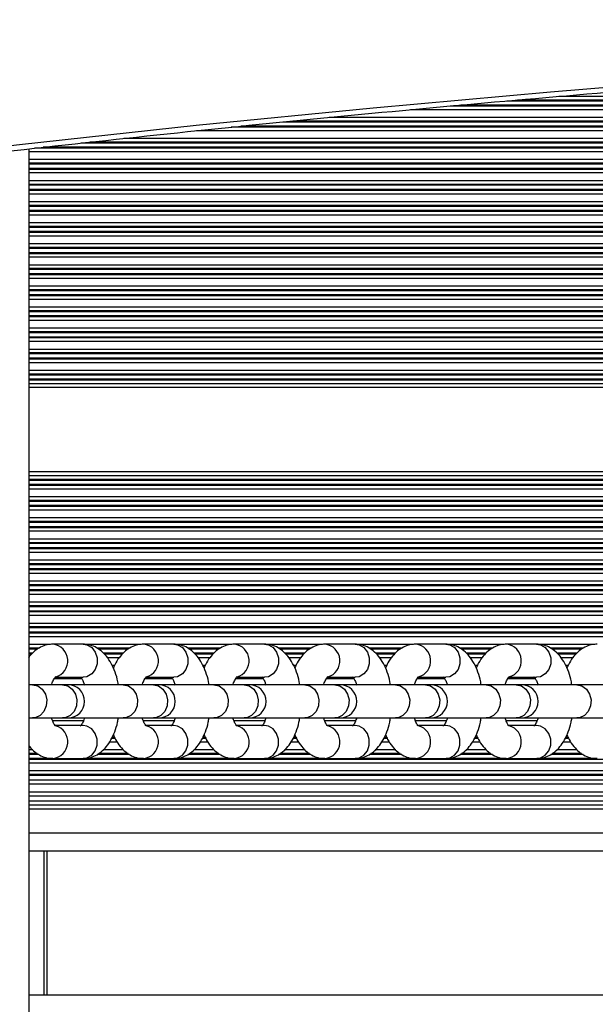
# Model space of a CAD drawing. Units: millimetres. Extents: x 679 to 8230, y 722 to 11946.
# Drawn here: x 5232 to 5328, y 4719 to 4883 of the extents above; entities that cross this region are included whole.
import ezdxf

# ---------------------------------------------------------------- set-up
doc = ezdxf.new("R2010")
doc.units = ezdxf.units.MM
doc.header["$LTSCALE"] = 100

msp = doc.modelspace()

# ---------------------------------------------------------------- linework, layer by layer
at = {"color": 8, "linetype": 'Continuous', "lineweight": 25}
for p, q in [((5498.28, 4869.34), (5312.96, 4869.34)), ((5498.28, 4869.5), (5314.74, 4869.5)), ((5498.28, 4870.1), (5321.56, 4870.1)), ((5498.28, 4867.89), (5296.92, 4867.89)), ((5498.28, 4868.49), (5303.54, 4868.49)), ((5498.28, 4868.65), (5305.32, 4868.65)), ((5498.28, 4865.84), (5275.75, 4865.84)), ((5498.28, 4866), (5277.38, 4866)), ((5498.28, 4866.6), (5283.45, 4866.6)), ((5498.28, 4864.39), (5261.36, 4864.39)), ((5498.28, 4864.99), (5267.12, 4864.99)), ((5498.28, 4865.15), (5268.75, 4865.15)), ((5498.28, 4862.34), (5242.19, 4862.34)), ((5498.28, 4862.5), (5243.7, 4862.5)), ((5498.28, 4863.1), (5249.3, 4863.1)), ((5498.28, 4860.89), (5233.53, 4860.89)), ((5498.28, 4861.49), (5234.49, 4861.49)), ((5498.28, 4861.65), (5235.89, 4861.65)), ((5498.28, 4859.6), (5233.53, 4859.6)), ((5498.28, 4859), (5233.53, 4859)), ((5498.28, 4858.84), (5233.53, 4858.84)), ((5498.28, 4858.15), (5233.53, 4858.15)), ((5498.28, 4857.99), (5233.53, 4857.99)), ((5498.28, 4857.39), (5233.53, 4857.39)), ((5498.28, 4856.1), (5233.53, 4856.1)), ((5498.28, 4855.5), (5233.53, 4855.5)), ((5498.28, 4855.34), (5233.53, 4855.34)), ((5498.28, 4854.65), (5233.53, 4854.65)), ((5498.28, 4854.49), (5233.53, 4854.49)), ((5498.28, 4853.89), (5233.53, 4853.89)), ((5498.28, 4852.6), (5233.53, 4852.6)), ((5498.28, 4852), (5233.53, 4852)), ((5498.28, 4851.84), (5233.53, 4851.84)), ((5498.28, 4851.15), (5233.53, 4851.15)), ((5498.28, 4850.99), (5233.53, 4850.99)), ((5498.28, 4850.39), (5233.53, 4850.39)), ((5498.28, 4849.1), (5233.53, 4849.1)), ((5498.28, 4848.5), (5233.53, 4848.5)), ((5498.28, 4848.34), (5233.53, 4848.34)), ((5498.28, 4847.65), (5233.53, 4847.65)), ((5498.28, 4847.49), (5233.53, 4847.49)), ((5498.28, 4846.89), (5233.53, 4846.89)), ((5498.28, 4845.6), (5233.53, 4845.6)), ((5498.28, 4845), (5233.53, 4845)), ((5498.28, 4844.84), (5233.53, 4844.84)), ((5498.28, 4844.15), (5233.53, 4844.15)), ((5498.28, 4843.99), (5233.53, 4843.99)), ((5498.28, 4843.39), (5233.53, 4843.39)), ((5498.28, 4842.1), (5233.53, 4842.1)), ((5498.28, 4841.5), (5233.53, 4841.5)), ((5498.28, 4841.34), (5233.53, 4841.34)), ((5498.28, 4840.65), (5233.53, 4840.65)), ((5498.28, 4840.49), (5233.53, 4840.49)), ((5498.28, 4839.89), (5233.53, 4839.89)), ((5498.28, 4838.6), (5233.53, 4838.6)), ((5498.28, 4838), (5233.53, 4838)), ((5498.28, 4837.84), (5233.53, 4837.84)), ((5498.28, 4837.15), (5233.53, 4837.15)), ((5498.28, 4836.99), (5233.53, 4836.99)), ((5498.28, 4836.39), (5233.53, 4836.39)), ((5498.28, 4835.1), (5233.53, 4835.1)), ((5498.28, 4834.5), (5233.53, 4834.5)), ((5498.28, 4834.34), (5233.53, 4834.34)), ((5498.28, 4833.65), (5233.53, 4833.65)), ((5498.28, 4833.49), (5233.53, 4833.49)), ((5498.28, 4832.89), (5233.53, 4832.89)), ((5498.28, 4831.6), (5233.53, 4831.6)), ((5498.28, 4831), (5233.53, 4831)), ((5498.28, 4830.84), (5233.53, 4830.84)), ((5498.28, 4830.15), (5233.53, 4830.15)), ((5498.28, 4829.99), (5233.53, 4829.99)), ((5498.28, 4829.39), (5233.53, 4829.39)), ((5498.28, 4828.1), (5233.53, 4828.1)), ((5498.28, 4827.5), (5233.53, 4827.5)), ((5498.28, 4827.34), (5233.53, 4827.34)), ((5498.28, 4826.65), (5233.53, 4826.65)), ((5498.28, 4826.49), (5233.53, 4826.49)), ((5498.28, 4825.89), (5233.53, 4825.89)), ((5498.3, 4824.6), (5233.53, 4824.6)), ((5498.32, 4824), (5233.53, 4824)), ((5498.32, 4823.84), (5233.53, 4823.84)), ((5498.36, 4823.15), (5233.53, 4823.15)), ((5498.37, 4822.99), (5233.53, 4822.99)), ((5498.41, 4822.39), (5233.53, 4822.39)), ((5498.46, 4821.75), (5233.53, 4821.75)), ((5501.69, 4807.74), (5233.53, 4807.74)), ((5501.91, 4807.1), (5233.53, 4807.1)), ((5502.12, 4806.5), (5233.53, 4806.5)), ((5502.17, 4806.34), (5233.53, 4806.34)), ((5502.4, 4805.65), (5233.53, 4805.65)), ((5502.45, 4805.49), (5233.53, 4805.49)), ((5502.65, 4804.89), (5233.53, 4804.89)), ((5503.05, 4803.6), (5233.53, 4803.6)), ((5503.24, 4803), (5233.53, 4803)), ((5503.28, 4802.84), (5233.53, 4802.84)), ((5503.49, 4802.15), (5233.53, 4802.15)), ((5503.54, 4801.99), (5233.53, 4801.99)), ((5503.71, 4801.39), (5233.53, 4801.39)), ((5504.07, 4800.1), (5233.53, 4800.1)), ((5504.23, 4799.5), (5233.53, 4799.5)), ((5504.28, 4799.34), (5233.53, 4799.34)), ((5504.46, 4798.65), (5233.53, 4798.65)), ((5504.5, 4798.49), (5233.53, 4798.49)), ((5504.66, 4797.89), (5233.53, 4797.89)), ((5504.98, 4796.6), (5233.53, 4796.6)), ((5505.12, 4796), (5233.53, 4796)), ((5505.16, 4795.84), (5233.53, 4795.84)), ((5505.32, 4795.15), (5233.53, 4795.15)), ((5505.35, 4794.99), (5233.53, 4794.99)), ((5505.49, 4794.39), (5233.53, 4794.39)), ((5505.77, 4793.1), (5233.53, 4793.1)), ((5505.89, 4792.5), (5233.53, 4792.5)), ((5505.92, 4792.34), (5233.53, 4792.34)), ((5506.06, 4791.65), (5233.53, 4791.65)), ((5506.09, 4791.49), (5233.53, 4791.49)), ((5506.21, 4790.89), (5233.53, 4790.89)), ((5506.45, 4789.6), (5233.53, 4789.6)), ((5506.55, 4789), (5233.53, 4789)), ((5506.58, 4788.84), (5233.53, 4788.84)), ((5506.7, 4788.15), (5233.53, 4788.15)), ((5506.72, 4787.99), (5233.53, 4787.99)), ((5506.82, 4787.39), (5233.53, 4787.39)), ((5507.02, 4786.1), (5233.53, 4786.1)), ((5507.1, 4785.5), (5233.53, 4785.5)), ((5507.13, 4785.34), (5233.53, 4785.34)), ((5507.22, 4784.65), (5233.53, 4784.65)), ((5507.24, 4784.49), (5233.53, 4784.49)), ((5507.32, 4783.89), (5233.53, 4783.89)), ((5507.48, 4782.6), (5233.53, 4782.6)), ((5507.55, 4782), (5233.53, 4782)), ((5507.57, 4781.84), (5233.53, 4781.84)), ((5507.64, 4781.15), (5233.53, 4781.15)), ((5507.66, 4780.99), (5233.53, 4780.99)), ((5507.72, 4780.39), (5233.53, 4780.39)), ((5237.12, 4779.1), (5233.53, 4779.1)), ((5252.19, 4779.1), (5242.97, 4779.1)), ((5267.27, 4779.1), (5258.04, 4779.1)), ((5282.34, 4779.1), (5273.11, 4779.1)), ((5297.41, 4779.1), (5288.19, 4779.1)), ((5312.48, 4779.1), (5303.26, 4779.1)), ((5327.55, 4779.1), (5318.33, 4779.1)), ((5235.25, 4778.5), (5233.53, 4778.5)), ((5235, 4778.34), (5233.53, 4778.34)), ((5234.15, 4777.65), (5233.53, 4777.65)), ((5233.99, 4777.49), (5233.53, 4777.49)), ((5250.32, 4778.5), (5244.81, 4778.5)), ((5250.07, 4778.34), (5245.06, 4778.34)), ((5249.22, 4777.65), (5245.91, 4777.65)), ((5249.06, 4777.49), (5246.07, 4777.49)), ((5265.39, 4778.5), (5259.88, 4778.5)), ((5265.15, 4778.34), (5260.13, 4778.34)), ((5264.29, 4777.65), (5260.99, 4777.65)), ((5264.13, 4777.49), (5261.15, 4777.49)), ((5280.46, 4778.5), (5274.95, 4778.5)), ((5280.22, 4778.34), (5275.2, 4778.34)), ((5279.36, 4777.65), (5276.06, 4777.65)), ((5279.2, 4777.49), (5276.22, 4777.49)), ((5295.53, 4778.5), (5290.02, 4778.5)), ((5295.29, 4778.34), (5290.27, 4778.34)), ((5294.43, 4777.65), (5291.13, 4777.65)), ((5294.27, 4777.49), (5291.29, 4777.49)), ((5310.61, 4778.5), (5305.09, 4778.5)), ((5310.36, 4778.34), (5305.34, 4778.34)), ((5309.5, 4777.65), (5306.2, 4777.65)), ((5309.34, 4777.49), (5306.36, 4777.49)), ((5325.68, 4778.5), (5320.16, 4778.5)), ((5325.43, 4778.34), (5320.42, 4778.34)), ((5324.57, 4777.65), (5321.27, 4777.65)), ((5324.41, 4777.49), (5321.43, 4777.49)), ((5248.55, 4776.89), (5246.59, 4776.89)), ((5263.62, 4776.89), (5261.66, 4776.89)), ((5278.69, 4776.89), (5276.73, 4776.89)), ((5293.76, 4776.89), (5291.8, 4776.89)), ((5308.83, 4776.89), (5306.88, 4776.89)), ((5323.9, 4776.89), (5321.95, 4776.89)), ((5247.77, 4775.6), (5247.37, 4775.6)), ((5262.84, 4775.6), (5262.44, 4775.6)), ((5277.91, 4775.6), (5277.51, 4775.6)), ((5292.98, 4775.6), (5292.59, 4775.6)), ((5308.05, 4775.6), (5307.66, 4775.6)), ((5323.12, 4775.6), (5322.73, 4775.6)), ((5242.34, 4773.39), (5237.73, 4773.39)), ((5257.41, 4773.39), (5252.8, 4773.39)), ((5272.48, 4773.39), (5267.87, 4773.39)), ((5287.55, 4773.39), (5282.95, 4773.39)), ((5302.62, 4773.39), (5298.02, 4773.39)), ((5317.7, 4773.39), (5313.09, 4773.39)), ((5242.57, 4766.39), (5237.48, 4766.39)), ((5257.64, 4766.39), (5252.56, 4766.39)), ((5272.71, 4766.39), (5267.63, 4766.39)), ((5287.78, 4766.39), (5282.7, 4766.39)), ((5302.85, 4766.39), (5297.77, 4766.39)), ((5317.93, 4766.39), (5312.84, 4766.39)), ((5248.22, 4762.89), (5246.92, 4762.89)), ((5247.86, 4763.49), (5247.27, 4763.49)), ((5247.78, 4763.65), (5247.35, 4763.65)), ((5263.29, 4762.89), (5261.99, 4762.89)), ((5262.93, 4763.49), (5262.35, 4763.49)), ((5262.86, 4763.65), (5262.42, 4763.65)), ((5278.36, 4762.89), (5277.06, 4762.89)), ((5278, 4763.49), (5277.42, 4763.49)), ((5277.93, 4763.65), (5277.49, 4763.65)), ((5293.44, 4762.89), (5292.14, 4762.89)), ((5293.07, 4763.49), (5292.49, 4763.49)), ((5293, 4763.65), (5292.56, 4763.65)), ((5308.51, 4762.89), (5307.21, 4762.89)), ((5308.14, 4763.49), (5307.56, 4763.49)), ((5308.07, 4763.65), (5307.64, 4763.65)), ((5323.58, 4762.89), (5322.28, 4762.89)), ((5323.21, 4763.49), (5322.63, 4763.49)), ((5323.14, 4763.65), (5322.71, 4763.65)), ((5234.19, 4761.6), (5233.53, 4761.6)), ((5234.93, 4761), (5233.53, 4761)), ((5250, 4761), (5245.14, 4761)), ((5249.27, 4761.6), (5245.88, 4761.6)), ((5265.07, 4761), (5260.21, 4761)), ((5264.34, 4761.6), (5260.95, 4761.6)), ((5280.15, 4761), (5275.28, 4761)), ((5279.41, 4761.6), (5276.02, 4761.6)), ((5295.22, 4761), (5290.35, 4761)), ((5294.48, 4761.6), (5291.09, 4761.6)), ((5310.29, 4761), (5305.42, 4761)), ((5309.55, 4761.6), (5306.16, 4761.6)), ((5325.36, 4761), (5320.49, 4761)), ((5324.62, 4761.6), (5321.23, 4761.6)), ((5235.18, 4760.84), (5233.53, 4760.84)), ((5237.5, 4760.15), (5233.53, 4760.15)), ((5507.94, 4759.99), (5233.53, 4759.99)), ((5507.9, 4759.39), (5233.53, 4759.39)), ((5252.57, 4760.15), (5242.56, 4760.15)), ((5250.25, 4760.84), (5244.89, 4760.84)), ((5267.65, 4760.15), (5257.63, 4760.15)), ((5265.33, 4760.84), (5259.96, 4760.84)), ((5282.72, 4760.15), (5272.7, 4760.15)), ((5280.4, 4760.84), (5275.03, 4760.84)), ((5297.79, 4760.15), (5287.77, 4760.15)), ((5295.47, 4760.84), (5290.1, 4760.84)), ((5312.86, 4760.15), (5302.85, 4760.15)), ((5310.54, 4760.84), (5305.18, 4760.84)), ((5327.93, 4760.15), (5317.92, 4760.15)), ((5325.61, 4760.84), (5320.25, 4760.84)), ((5507.78, 4758.1), (5233.53, 4758.1)), ((5507.73, 4757.5), (5233.53, 4757.5)), ((5507.71, 4757.34), (5233.53, 4757.34)), ((5507.56, 4755.89), (5233.53, 4755.89)), ((5507.41, 4754.6), (5233.53, 4754.6)), ((5507.12, 4752.39), (5233.53, 4752.39)), ((5507.02, 4751.75), (5233.53, 4751.75)), ((5506.37, 4747.75), (5233.53, 4747.75)), ((5236.03, 4744.75), (5236.03, 4720.85))]:
    msp.add_line(p, q, dxfattribs=at)
at = {"color": 7, "linetype": 'Continuous', "lineweight": 25}
for p, q in [((5233.53, 4861.38), (5233.53, 3052.15)), ((5242.53, 4779.15), (5237.53, 4779.15)), ((5257.6, 4779.15), (5252.61, 4779.15)), ((5272.67, 4779.15), (5267.68, 4779.15)), ((5287.74, 4779.15), (5282.75, 4779.15)), ((5302.82, 4779.15), (5297.82, 4779.15)), ((5317.89, 4779.15), (5312.89, 4779.15)), ((5237.92, 4773.65), (5242.53, 4773.65)), ((5253, 4773.65), (5257.6, 4773.65)), ((5268.07, 4773.65), (5272.67, 4773.65)), ((5283.14, 4773.65), (5287.74, 4773.65)), ((5298.21, 4773.65), (5302.82, 4773.65)), ((5313.28, 4773.65), (5317.89, 4773.65)), ((5234.14, 4772.4), (5233.53, 4772.4)), ((5239.14, 4772.4), (5234.14, 4772.4)), ((5240.04, 4772.4), (5239.14, 4772.4)), ((5249.21, 4772.4), (5240.04, 4772.4)), ((5254.21, 4772.4), (5249.21, 4772.4)), ((5255.11, 4772.4), (5254.21, 4772.4)), ((5264.28, 4772.4), (5255.11, 4772.4)), ((5269.28, 4772.4), (5264.28, 4772.4)), ((5270.18, 4772.4), (5269.28, 4772.4)), ((5279.36, 4772.4), (5270.18, 4772.4)), ((5284.35, 4772.4), (5279.36, 4772.4)), ((5285.25, 4772.4), (5284.35, 4772.4)), ((5294.43, 4772.4), (5285.25, 4772.4)), ((5299.42, 4772.4), (5294.43, 4772.4)), ((5300.33, 4772.4), (5299.42, 4772.4)), ((5309.5, 4772.4), (5300.33, 4772.4)), ((5314.49, 4772.4), (5309.5, 4772.4)), ((5315.4, 4772.4), (5314.49, 4772.4)), ((5324.57, 4772.4), (5315.4, 4772.4)), ((5329.57, 4772.4), (5324.57, 4772.4)), ((5233.53, 4766.9), (5234.14, 4766.9)), ((5234.14, 4766.9), (5239.14, 4766.9)), ((5239.14, 4766.9), (5240.04, 4766.9)), ((5240.04, 4766.9), (5249.21, 4766.9)), ((5249.21, 4766.9), (5254.21, 4766.9)), ((5254.21, 4766.9), (5255.11, 4766.9)), ((5255.11, 4766.9), (5264.28, 4766.9)), ((5264.28, 4766.9), (5269.28, 4766.9)), ((5269.28, 4766.9), (5270.18, 4766.9)), ((5270.18, 4766.9), (5279.36, 4766.9)), ((5279.36, 4766.9), (5284.35, 4766.9)), ((5284.35, 4766.9), (5285.25, 4766.9)), ((5285.25, 4766.9), (5294.43, 4766.9)), ((5294.43, 4766.9), (5299.42, 4766.9)), ((5299.42, 4766.9), (5300.33, 4766.9)), ((5300.33, 4766.9), (5309.5, 4766.9)), ((5309.5, 4766.9), (5314.49, 4766.9)), ((5314.49, 4766.9), (5315.4, 4766.9)), ((5315.4, 4766.9), (5324.57, 4766.9)), ((5324.57, 4766.9), (5329.57, 4766.9)), ((5242.53, 4765.65), (5237.97, 4765.65)), ((5257.6, 4765.65), (5253.04, 4765.65)), ((5272.67, 4765.65), (5268.12, 4765.65)), ((5287.74, 4765.65), (5283.19, 4765.65)), ((5302.82, 4765.65), (5298.26, 4765.65)), ((5317.89, 4765.65), (5313.33, 4765.65)), ((5237.53, 4760.15), (5242.53, 4760.15)), ((5252.61, 4760.15), (5257.6, 4760.15)), ((5267.68, 4760.15), (5272.67, 4760.15)), ((5282.75, 4760.15), (5287.74, 4760.15)), ((5297.82, 4760.15), (5302.82, 4760.15)), ((5312.89, 4760.15), (5317.89, 4760.15)), ((5507.63, 4756.56), (5233.53, 4756.56)), ((5507.33, 4753.93), (5233.53, 4753.93)), ((5507.21, 4753.06), (5233.53, 4753.06)), ((5505.78, 4744.75), (5233.53, 4744.75)), ((5236.53, 4744.75), (5236.53, 4720.85)), ((5499.1, 4720.85), (5233.53, 4720.85))]:
    msp.add_line(p, q, dxfattribs=at)
at = {"color": 7, "linetype": 'Continuous', "lineweight": 25, "flags": 128}
msp.add_lwpolyline([(5115.19, 4846.83), (5144.29, 4851.03), (5173.46, 4854.99), (5202.69, 4858.68), (5231.99, 4862.12), (5261.35, 4865.3), (5290.76, 4868.22), (5320.22, 4870.89), (5349.73, 4873.29), (5379.27, 4875.44), (5408.85, 4877.32), (5438.47, 4878.95), (5468.1, 4880.31), (5497.76, 4881.42), (5527.44, 4882.26), (5557.13, 4882.84)], dxfattribs=at)
at = {"color": 8, "linetype": 'Continuous', "lineweight": 25, "flags": 128}
for points in [[(5242.53, 4779.15), (5243.18, 4779.04), (5243.97, 4778.59), (5244.56, 4777.84), (5244.87, 4776.9), (5244.87, 4775.89), (5244.56, 4774.95), (5243.97, 4774.2), (5243.18, 4773.75), (5242.53, 4773.65)], [(5257.6, 4779.15), (5258.25, 4779.04), (5259.04, 4778.59), (5259.63, 4777.84), (5259.94, 4776.9), (5259.94, 4775.89), (5259.63, 4774.95), (5259.04, 4774.2), (5258.25, 4773.75), (5257.6, 4773.65)], [(5272.67, 4779.15), (5273.32, 4779.04), (5274.11, 4778.59), (5274.7, 4777.84), (5275.01, 4776.9), (5275.01, 4775.89), (5274.7, 4774.95), (5274.11, 4774.2), (5273.32, 4773.75), (5272.67, 4773.65)], [(5287.74, 4779.15), (5288.4, 4779.04), (5289.18, 4778.59), (5289.77, 4777.84), (5290.09, 4776.9), (5290.09, 4775.89), (5289.77, 4774.95), (5289.18, 4774.2), (5288.4, 4773.75), (5287.74, 4773.65)], [(5302.82, 4779.15), (5303.47, 4779.04), (5304.25, 4778.59), (5304.84, 4777.84), (5305.16, 4776.9), (5305.16, 4775.89), (5304.84, 4774.95), (5304.25, 4774.2), (5303.47, 4773.75), (5302.82, 4773.65)], [(5317.89, 4779.15), (5318.54, 4779.04), (5319.32, 4778.59), (5319.91, 4777.84), (5320.23, 4776.9), (5320.23, 4775.89), (5319.91, 4774.95), (5319.32, 4774.2), (5318.54, 4773.75), (5317.89, 4773.65)], [(5234.14, 4772.4), (5235, 4772.21), (5235.75, 4771.68), (5236.27, 4770.87), (5236.51, 4769.9), (5236.43, 4768.89), (5236.04, 4767.99), (5235.4, 4767.31), (5234.58, 4766.94), (5234.14, 4766.9)], [(5239.14, 4772.4), (5240, 4772.21), (5240.74, 4771.68), (5241.27, 4770.87), (5241.51, 4769.9), (5241.43, 4768.89), (5241.04, 4767.99), (5240.39, 4767.31), (5239.57, 4766.94), (5239.14, 4766.9)], [(5249.21, 4772.4), (5250.07, 4772.21), (5250.82, 4771.68), (5251.35, 4770.87), (5251.59, 4769.9), (5251.51, 4768.89), (5251.11, 4767.99), (5250.47, 4767.31), (5249.65, 4766.94), (5249.21, 4766.9)], [(5254.21, 4772.4), (5255.07, 4772.21), (5255.81, 4771.68), (5256.34, 4770.87), (5256.58, 4769.9), (5256.5, 4768.89), (5256.11, 4767.99), (5255.46, 4767.31), (5254.65, 4766.94), (5254.21, 4766.9)], [(5264.28, 4772.4), (5265.15, 4772.21), (5265.89, 4771.68), (5266.42, 4770.87), (5266.66, 4769.9), (5266.58, 4768.89), (5266.19, 4767.99), (5265.54, 4767.31), (5264.72, 4766.94), (5264.28, 4766.9)], [(5269.28, 4772.4), (5270.14, 4772.21), (5270.88, 4771.68), (5271.41, 4770.87), (5271.65, 4769.9), (5271.57, 4768.89), (5271.18, 4767.99), (5270.53, 4767.31), (5269.72, 4766.94), (5269.28, 4766.9)], [(5279.36, 4772.4), (5280.22, 4772.21), (5280.96, 4771.68), (5281.49, 4770.87), (5281.73, 4769.9), (5281.65, 4768.89), (5281.26, 4767.99), (5280.61, 4767.31), (5279.79, 4766.94), (5279.36, 4766.9)], [(5284.35, 4772.4), (5285.21, 4772.21), (5285.96, 4771.68), (5286.48, 4770.87), (5286.72, 4769.9), (5286.64, 4768.89), (5286.25, 4767.99), (5285.61, 4767.31), (5284.79, 4766.94), (5284.35, 4766.9)], [(5294.43, 4772.4), (5295.29, 4772.21), (5296.03, 4771.68), (5296.56, 4770.87), (5296.8, 4769.9), (5296.72, 4768.89), (5296.33, 4767.99), (5295.68, 4767.31), (5294.87, 4766.94), (5294.43, 4766.9)], [(5299.42, 4772.4), (5300.28, 4772.21), (5301.03, 4771.68), (5301.56, 4770.87), (5301.8, 4769.9), (5301.71, 4768.89), (5301.32, 4767.99), (5300.68, 4767.31), (5299.86, 4766.94), (5299.42, 4766.9)], [(5309.5, 4772.4), (5310.36, 4772.21), (5311.1, 4771.68), (5311.63, 4770.87), (5311.87, 4769.9), (5311.79, 4768.89), (5311.4, 4767.99), (5310.75, 4767.31), (5309.94, 4766.94), (5309.5, 4766.9)], [(5314.49, 4772.4), (5315.36, 4772.21), (5316.1, 4771.68), (5316.63, 4770.87), (5316.87, 4769.9), (5316.79, 4768.89), (5316.4, 4767.99), (5315.75, 4767.31), (5314.93, 4766.94), (5314.49, 4766.9)], [(5324.57, 4772.4), (5325.43, 4772.21), (5326.18, 4771.68), (5326.7, 4770.87), (5326.94, 4769.9), (5326.86, 4768.89), (5326.47, 4767.99), (5325.83, 4767.31), (5325.01, 4766.94), (5324.57, 4766.9)], [(5242.53, 4760.15), (5243.18, 4760.25), (5243.97, 4760.7), (5244.56, 4761.45), (5244.87, 4762.39), (5244.87, 4763.4), (5244.56, 4764.34), (5243.97, 4765.09), (5243.18, 4765.54), (5242.53, 4765.65)], [(5257.6, 4760.15), (5258.25, 4760.25), (5259.04, 4760.7), (5259.63, 4761.45), (5259.94, 4762.39), (5259.94, 4763.4), (5259.63, 4764.34), (5259.04, 4765.09), (5258.25, 4765.54), (5257.6, 4765.65)], [(5272.67, 4760.15), (5273.32, 4760.25), (5274.11, 4760.7), (5274.7, 4761.45), (5275.01, 4762.39), (5275.01, 4763.4), (5274.7, 4764.34), (5274.11, 4765.09), (5273.32, 4765.54), (5272.67, 4765.65)], [(5287.74, 4760.15), (5288.4, 4760.25), (5289.18, 4760.7), (5289.77, 4761.45), (5290.09, 4762.39), (5290.09, 4763.4), (5289.77, 4764.34), (5289.18, 4765.09), (5288.4, 4765.54), (5287.74, 4765.65)], [(5302.82, 4760.15), (5303.47, 4760.25), (5304.25, 4760.7), (5304.84, 4761.45), (5305.16, 4762.39), (5305.16, 4763.4), (5304.84, 4764.34), (5304.25, 4765.09), (5303.47, 4765.54), (5302.82, 4765.65)], [(5317.89, 4760.15), (5318.54, 4760.25), (5319.32, 4760.7), (5319.91, 4761.45), (5320.23, 4762.39), (5320.23, 4763.4), (5319.91, 4764.34), (5319.32, 4765.09), (5318.54, 4765.54), (5317.89, 4765.65)]]:
    msp.add_lwpolyline(points, dxfattribs=at)
at = {"color": 8, "linetype": 'Continuous', "lineweight": 25}
for centre, start, end in [((5237.21, 4776.38), 286.0982, 83.2784), ((5252.28, 4776.38), 286.0961, 83.2805), ((5267.35, 4776.38), 286.0982, 83.2784), ((5282.42, 4776.38), 286.0961, 83.2805), ((5297.5, 4776.38), 286.0982, 83.2784), ((5312.57, 4776.38), 286.0961, 83.2805), ((5237.21, 4762.92), 276.7126, 74.0375), ((5252.28, 4762.92), 276.7104, 74.0396), ((5267.35, 4762.92), 276.7126, 74.0375), ((5282.42, 4762.92), 276.7104, 74.0396), ((5297.5, 4762.92), 276.7126, 74.0375), ((5312.57, 4762.92), 276.7104, 74.0396)]:
    msp.add_arc(centre, 2.79, start, end, dxfattribs=at)
at = {"color": 7, "linetype": 'Continuous', "lineweight": 25}
for centre in [(5240.04, 4769.65), (5255.11, 4769.65), (5270.18, 4769.65), (5285.25, 4769.65), (5300.33, 4769.65), (5315.4, 4769.65)]:
    msp.add_arc(centre, 2.75, 270, 90, dxfattribs=at)
for points, knots in [([(5115.63, 4845.98), (5120.34, 4846.68), (5134.02, 4848.7), (5156.7, 4851.88), (5183.69, 4855.45), (5210.74, 4858.79), (5237.84, 4861.91), (5264.98, 4864.82), (5292.18, 4867.5), (5319.42, 4869.96), (5346.69, 4872.2), (5374, 4874.22), (5401.34, 4876.02), (5428.71, 4877.59), (5456.1, 4878.94), (5483.51, 4880.07), (5510.94, 4880.98), (5535.5, 4881.6), (5550.91, 4881.86), (5557.17, 4881.96)], [0, 0, 0, 0, 0.032459, 0.094147, 0.155834, 0.217521, 0.279209, 0.340896, 0.402584, 0.464271, 0.525959, 0.587646, 0.649334, 0.711022, 0.772709, 0.834397, 0.896085, 0.957772, 1, 1, 1, 1]), ([(5237.53, 4779.15), (5237.2, 4779.12), (5236.48, 4779.08), (5235.44, 4778.68), (5234.48, 4778.03), (5233.82, 4777.42), (5233.53, 4776.98), (5233.48, 4776.89)], [0, 0, 0, 0, 0.205735, 0.44362, 0.682365, 0.933772, 1, 1, 1, 1]), ([(5248.39, 4772.4), (5248.37, 4772.57), (5248.26, 4773.31), (5247.88, 4774.53), (5247.26, 4775.96), (5246.47, 4777.14), (5245.57, 4778.06), (5244.57, 4778.71), (5243.53, 4779.08), (5242.84, 4779.13), (5242.53, 4779.15)], [0, 0, 0, 0, 0.047928, 0.204065, 0.364694, 0.513384, 0.651073, 0.778627, 0.900478, 1, 1, 1, 1]), ([(5252.61, 4779.15), (5252.27, 4779.12), (5251.55, 4779.08), (5250.52, 4778.68), (5249.54, 4778.04), (5248.68, 4777.16), (5248.01, 4776.2), (5247.7, 4775.47), (5247.57, 4775.16)], [0, 0, 0, 0, 0.147376, 0.3178, 0.488823, 0.668926, 0.864188, 1, 1, 1, 1]), ([(5263.46, 4772.4), (5263.44, 4772.57), (5263.33, 4773.31), (5262.95, 4774.53), (5262.33, 4775.96), (5261.55, 4777.14), (5260.65, 4778.06), (5259.64, 4778.71), (5258.6, 4779.08), (5257.91, 4779.13), (5257.6, 4779.15)], [0, 0, 0, 0, 0.047931, 0.204067, 0.364691, 0.513374, 0.651075, 0.778628, 0.900461, 1, 1, 1, 1]), ([(5267.68, 4779.15), (5267.34, 4779.12), (5266.63, 4779.08), (5265.59, 4778.68), (5264.61, 4778.04), (5263.76, 4777.16), (5263.08, 4776.2), (5262.77, 4775.47), (5262.64, 4775.16)], [0, 0, 0, 0, 0.147382, 0.317794, 0.488822, 0.668922, 0.864173, 1, 1, 1, 1]), ([(5278.53, 4772.4), (5278.51, 4772.57), (5278.4, 4773.31), (5278.02, 4774.53), (5277.41, 4775.96), (5276.62, 4777.14), (5275.72, 4778.06), (5274.71, 4778.71), (5273.68, 4779.08), (5272.98, 4779.13), (5272.67, 4779.15)], [0, 0, 0, 0, 0.047928, 0.204066, 0.364699, 0.513383, 0.651073, 0.778627, 0.900478, 1, 1, 1, 1]), ([(5282.75, 4779.15), (5282.42, 4779.12), (5281.7, 4779.08), (5280.66, 4778.68), (5279.68, 4778.04), (5278.83, 4777.16), (5278.15, 4776.2), (5277.84, 4775.47), (5277.71, 4775.16)], [0, 0, 0, 0, 0.147383, 0.317798, 0.488828, 0.668929, 0.864183, 1, 1, 1, 1]), ([(5293.61, 4772.4), (5293.58, 4772.57), (5293.47, 4773.31), (5293.09, 4774.53), (5292.48, 4775.96), (5291.69, 4777.14), (5290.79, 4778.06), (5289.78, 4778.71), (5288.75, 4779.08), (5288.06, 4779.13), (5287.74, 4779.15)], [0, 0, 0, 0, 0.047931, 0.20407, 0.364688, 0.513371, 0.651071, 0.778629, 0.900456, 1, 1, 1, 1]), ([(5297.82, 4779.15), (5297.49, 4779.12), (5296.77, 4779.08), (5295.73, 4778.68), (5294.75, 4778.04), (5293.9, 4777.16), (5293.23, 4776.2), (5292.91, 4775.47), (5292.78, 4775.16)], [0, 0, 0, 0, 0.147382, 0.317794, 0.488822, 0.668922, 0.864173, 1, 1, 1, 1]), ([(5308.68, 4772.4), (5308.65, 4772.57), (5308.55, 4773.31), (5308.17, 4774.53), (5307.55, 4775.96), (5306.76, 4777.14), (5305.86, 4778.06), (5304.85, 4778.71), (5303.82, 4779.08), (5303.13, 4779.13), (5302.82, 4779.15)], [0, 0, 0, 0, 0.047926, 0.204066, 0.364694, 0.513384, 0.651074, 0.778627, 0.900473, 1, 1, 1, 1]), ([(5312.89, 4779.15), (5312.56, 4779.12), (5311.84, 4779.08), (5310.8, 4778.68), (5309.83, 4778.04), (5308.97, 4777.16), (5308.3, 4776.2), (5307.98, 4775.47), (5307.85, 4775.16)], [0, 0, 0, 0, 0.147383, 0.317797, 0.488827, 0.668929, 0.86419, 1, 1, 1, 1]), ([(5323.75, 4772.4), (5323.72, 4772.57), (5323.62, 4773.31), (5323.24, 4774.53), (5322.62, 4775.96), (5321.83, 4777.14), (5320.93, 4778.06), (5319.92, 4778.71), (5318.89, 4779.08), (5318.2, 4779.13), (5317.89, 4779.15)], [0, 0, 0, 0, 0.047928, 0.204068, 0.364687, 0.513375, 0.651076, 0.778628, 0.900456, 1, 1, 1, 1]), ([(5327.96, 4779.15), (5327.63, 4779.12), (5326.91, 4779.08), (5325.87, 4778.68), (5324.9, 4778.04), (5324.04, 4777.16), (5323.37, 4776.2), (5323.05, 4775.47), (5322.92, 4775.16)], [0, 0, 0, 0, 0.147381, 0.317802, 0.488822, 0.668921, 0.86418, 1, 1, 1, 1]), ([(5237.34, 4772.52), (5237.43, 4772.78), (5237.63, 4773.28), (5237.93, 4773.71), (5237.98, 4773.75), (5238, 4773.77)], [0, 0, 0, 0, 0.347145, 0.679086, 1, 1, 1, 1]), ([(5242.09, 4773.75), (5242.09, 4773.75), (5242.08, 4773.75), (5242.29, 4773.5), (5242.55, 4773.03), (5242.7, 4772.56), (5242.77, 4772.36)], [0, 0, 0, 0, 0.181264, 0.469357, 0.763353, 1, 1, 1, 1]), ([(5252.41, 4772.52), (5252.51, 4772.78), (5252.7, 4773.28), (5253, 4773.71), (5253.05, 4773.75), (5253.07, 4773.77)], [0, 0, 0, 0, 0.347116, 0.679088, 1, 1, 1, 1]), ([(5257.16, 4773.75), (5257.16, 4773.75), (5257.15, 4773.75), (5257.37, 4773.5), (5257.63, 4773.03), (5257.77, 4772.56), (5257.84, 4772.36)], [0, 0, 0, 0, 0.181263, 0.469325, 0.76337, 1, 1, 1, 1]), ([(5267.45, 4772.4), (5267.46, 4772.44), (5267.55, 4772.79), (5267.78, 4773.26), (5268.07, 4773.71), (5268.12, 4773.75), (5268.14, 4773.77)], [0, 0, 0, 0, 0.042994, 0.375187, 0.692886, 1, 1, 1, 1]), ([(5272.23, 4773.75), (5272.23, 4773.75), (5272.23, 4773.75), (5272.44, 4773.5), (5272.7, 4773.03), (5272.85, 4772.56), (5272.91, 4772.36)], [0, 0, 0, 0, 0.181264, 0.469326, 0.763352, 1, 1, 1, 1]), ([(5282.52, 4772.4), (5282.53, 4772.44), (5282.62, 4772.79), (5282.85, 4773.26), (5283.14, 4773.71), (5283.19, 4773.75), (5283.22, 4773.77)], [0, 0, 0, 0, 0.042994, 0.375187, 0.692886, 1, 1, 1, 1]), ([(5287.3, 4773.75), (5287.3, 4773.75), (5287.3, 4773.75), (5287.51, 4773.5), (5287.77, 4773.03), (5287.92, 4772.56), (5287.98, 4772.36)], [0, 0, 0, 0, 0.181267, 0.469335, 0.763387, 1, 1, 1, 1]), ([(5297.62, 4772.52), (5297.72, 4772.78), (5297.91, 4773.28), (5298.21, 4773.71), (5298.26, 4773.75), (5298.29, 4773.77)], [0, 0, 0, 0, 0.347128, 0.679078, 1, 1, 1, 1]), ([(5302.37, 4773.75), (5302.37, 4773.75), (5302.37, 4773.75), (5302.58, 4773.5), (5302.84, 4773.03), (5302.99, 4772.56), (5303.05, 4772.36)], [0, 0, 0, 0, 0.181235, 0.469338, 0.763345, 1, 1, 1, 1]), ([(5312.66, 4772.4), (5312.67, 4772.44), (5312.76, 4772.79), (5312.99, 4773.26), (5313.28, 4773.71), (5313.33, 4773.75), (5313.36, 4773.77)], [0, 0, 0, 0, 0.0430129, 0.3752096, 0.6928814, 1, 1, 1, 1]), ([(5317.44, 4773.75), (5317.44, 4773.75), (5317.44, 4773.75), (5317.65, 4773.5), (5317.91, 4773.03), (5318.06, 4772.56), (5318.13, 4772.36)], [0, 0, 0, 0, 0.181262, 0.469355, 0.763371, 1, 1, 1, 1]), ([(5237.98, 4765.55), (5237.98, 4765.54), (5237.98, 4765.54), (5237.77, 4765.79), (5237.52, 4766.25), (5237.37, 4766.7), (5237.31, 4766.9)], [0, 0, 0, 0, 0.184228, 0.47709, 0.775955, 1, 1, 1, 1]), ([(5242.76, 4766.9), (5242.75, 4766.86), (5242.66, 4766.5), (5242.43, 4766.03), (5242.14, 4765.58), (5242.09, 4765.55), (5242.06, 4765.53)], [0, 0, 0, 0, 0.0429956, 0.3752006, 0.6928758, 1, 1, 1, 1]), ([(5242.53, 4760.15), (5242.86, 4760.17), (5243.58, 4760.22), (5244.62, 4760.61), (5245.6, 4761.26), (5246.45, 4762.13), (5247.21, 4763.24), (5247.82, 4764.6), (5248.23, 4765.85), (5248.35, 4766.65), (5248.39, 4766.9)], [0, 0, 0, 0, 0.106591, 0.229838, 0.35353, 0.483784, 0.624996, 0.776942, 0.932982, 1, 1, 1, 1]), ([(5253.05, 4765.55), (5253.05, 4765.54), (5253.05, 4765.54), (5252.84, 4765.79), (5252.59, 4766.25), (5252.44, 4766.7), (5252.38, 4766.9)], [0, 0, 0, 0, 0.184257, 0.477078, 0.775983, 1, 1, 1, 1]), ([(5257.84, 4766.93), (5257.83, 4766.88), (5257.73, 4766.51), (5257.5, 4766.03), (5257.21, 4765.58), (5257.16, 4765.55), (5257.14, 4765.53)], [0, 0, 0, 0, 0.055726, 0.383516, 0.696982, 1, 1, 1, 1]), ([(5257.6, 4760.15), (5257.93, 4760.17), (5258.65, 4760.22), (5259.69, 4760.61), (5260.67, 4761.26), (5261.53, 4762.13), (5262.28, 4763.24), (5262.89, 4764.6), (5263.3, 4765.85), (5263.42, 4766.65), (5263.46, 4766.9)], [0, 0, 0, 0, 0.1066076, 0.2298376, 0.3535442, 0.4837851, 0.6249955, 0.7769414, 0.9329861, 1, 1, 1, 1]), ([(5268.12, 4765.55), (5268.12, 4765.54), (5268.13, 4765.54), (5267.91, 4765.79), (5267.66, 4766.25), (5267.51, 4766.7), (5267.45, 4766.9)], [0, 0, 0, 0, 0.184258, 0.477077, 0.775962, 1, 1, 1, 1]), ([(5272.91, 4766.93), (5272.9, 4766.88), (5272.81, 4766.51), (5272.58, 4766.03), (5272.28, 4765.58), (5272.23, 4765.55), (5272.21, 4765.53)], [0, 0, 0, 0, 0.0557265, 0.3835014, 0.6969714, 1, 1, 1, 1]), ([(5272.67, 4760.15), (5273.01, 4760.17), (5273.72, 4760.22), (5274.76, 4760.61), (5275.74, 4761.26), (5276.6, 4762.13), (5277.35, 4763.24), (5277.97, 4764.6), (5278.37, 4765.85), (5278.49, 4766.65), (5278.53, 4766.9)], [0, 0, 0, 0, 0.106591, 0.229838, 0.353524, 0.483784, 0.624996, 0.776942, 0.932982, 1, 1, 1, 1]), ([(5283.19, 4765.55), (5283.19, 4765.54), (5283.2, 4765.54), (5282.98, 4765.79), (5282.73, 4766.25), (5282.59, 4766.7), (5282.52, 4766.9)], [0, 0, 0, 0, 0.184253, 0.477067, 0.775966, 1, 1, 1, 1]), ([(5287.98, 4766.93), (5287.97, 4766.88), (5287.88, 4766.51), (5287.65, 4766.03), (5287.35, 4765.58), (5287.3, 4765.55), (5287.28, 4765.53)], [0, 0, 0, 0, 0.055726, 0.383516, 0.696982, 1, 1, 1, 1]), ([(5287.74, 4760.15), (5288.08, 4760.17), (5288.8, 4760.22), (5289.84, 4760.61), (5290.81, 4761.26), (5291.67, 4762.13), (5292.42, 4763.24), (5293.04, 4764.6), (5293.44, 4765.85), (5293.57, 4766.65), (5293.6, 4766.9)], [0, 0, 0, 0, 0.106607, 0.2298422, 0.3535422, 0.4837823, 0.6249976, 0.7769426, 0.9329865, 1, 1, 1, 1]), ([(5298.26, 4765.55), (5298.27, 4765.54), (5298.27, 4765.54), (5298.06, 4765.79), (5297.8, 4766.25), (5297.66, 4766.7), (5297.6, 4766.9)], [0, 0, 0, 0, 0.1842572, 0.4771084, 0.7759628, 1, 1, 1, 1]), ([(5303.05, 4766.93), (5303.04, 4766.88), (5302.95, 4766.51), (5302.72, 4766.03), (5302.42, 4765.58), (5302.37, 4765.55), (5302.35, 4765.53)], [0, 0, 0, 0, 0.055745, 0.383524, 0.696967, 1, 1, 1, 1]), ([(5302.82, 4760.15), (5303.15, 4760.17), (5303.87, 4760.22), (5304.91, 4760.61), (5305.88, 4761.26), (5306.74, 4762.13), (5307.49, 4763.24), (5308.11, 4764.6), (5308.51, 4765.85), (5308.64, 4766.65), (5308.67, 4766.9)], [0, 0, 0, 0, 0.1065902, 0.2298371, 0.3535293, 0.4837829, 0.6249993, 0.7769456, 0.9329849, 1, 1, 1, 1]), ([(5313.34, 4765.55), (5313.34, 4765.54), (5313.34, 4765.54), (5313.13, 4765.79), (5312.87, 4766.25), (5312.73, 4766.7), (5312.67, 4766.9)], [0, 0, 0, 0, 0.184223, 0.47708, 0.775959, 1, 1, 1, 1]), ([(5318.13, 4766.93), (5318.11, 4766.88), (5318.02, 4766.51), (5317.79, 4766.03), (5317.5, 4765.58), (5317.45, 4765.55), (5317.42, 4765.53)], [0, 0, 0, 0, 0.0557444, 0.3835386, 0.6969781, 1, 1, 1, 1]), ([(5317.89, 4760.15), (5318.22, 4760.17), (5318.94, 4760.22), (5319.98, 4760.61), (5320.95, 4761.26), (5321.81, 4762.13), (5322.57, 4763.24), (5323.18, 4764.6), (5323.58, 4765.85), (5323.71, 4766.65), (5323.75, 4766.9)], [0, 0, 0, 0, 0.10659, 0.229837, 0.353544, 0.483785, 0.624995, 0.776941, 0.932986, 1, 1, 1, 1]), ([(5247.57, 4764.13), (5247.68, 4763.86), (5247.99, 4763.13), (5248.67, 4762.15), (5249.56, 4761.23), (5250.57, 4760.58), (5251.6, 4760.21), (5252.3, 4760.17), (5252.61, 4760.15)], [0, 0, 0, 0, 0.120901, 0.326645, 0.517193, 0.693704, 0.862286, 1, 1, 1, 1]), ([(5262.64, 4764.13), (5262.76, 4763.86), (5263.06, 4763.13), (5263.74, 4762.15), (5264.63, 4761.23), (5265.64, 4760.58), (5266.67, 4760.21), (5267.37, 4760.17), (5267.68, 4760.15)], [0, 0, 0, 0, 0.120895, 0.326634, 0.517178, 0.693677, 0.862264, 1, 1, 1, 1]), ([(5277.71, 4764.13), (5277.83, 4763.86), (5278.13, 4763.13), (5278.81, 4762.15), (5279.7, 4761.23), (5280.71, 4760.58), (5281.75, 4760.21), (5282.44, 4760.17), (5282.75, 4760.15)], [0, 0, 0, 0, 0.120907, 0.326649, 0.517196, 0.693697, 0.862287, 1, 1, 1, 1]), ([(5292.79, 4764.13), (5292.9, 4763.86), (5293.2, 4763.13), (5293.88, 4762.15), (5294.78, 4761.23), (5295.79, 4760.58), (5296.82, 4760.21), (5297.51, 4760.17), (5297.82, 4760.15)], [0, 0, 0, 0, 0.120888, 0.326635, 0.517179, 0.693678, 0.862256, 1, 1, 1, 1]), ([(5307.86, 4764.13), (5307.97, 4763.86), (5308.27, 4763.13), (5308.95, 4762.15), (5309.85, 4761.23), (5310.86, 4760.58), (5311.89, 4760.21), (5312.58, 4760.17), (5312.89, 4760.15)], [0, 0, 0, 0, 0.120901, 0.32665, 0.517197, 0.693698, 0.862279, 1, 1, 1, 1]), ([(5322.93, 4764.13), (5323.04, 4763.86), (5323.35, 4763.13), (5324.02, 4762.15), (5324.92, 4761.23), (5325.93, 4760.58), (5326.96, 4760.21), (5327.65, 4760.17), (5327.96, 4760.15)], [0, 0, 0, 0, 0.120888, 0.326627, 0.517171, 0.693678, 0.862256, 1, 1, 1, 1]), ([(5233.53, 4762.32), (5233.57, 4762.27), (5233.84, 4761.84), (5234.5, 4761.24), (5235.5, 4760.58), (5236.53, 4760.21), (5237.22, 4760.17), (5237.53, 4760.15)], [0, 0, 0, 0, 0.041536, 0.312755, 0.563982, 0.803936, 1, 1, 1, 1])]:
    msp.add_open_spline(points, degree=3, knots=knots, dxfattribs=at)

doc.saveas('drawing.dxf')
